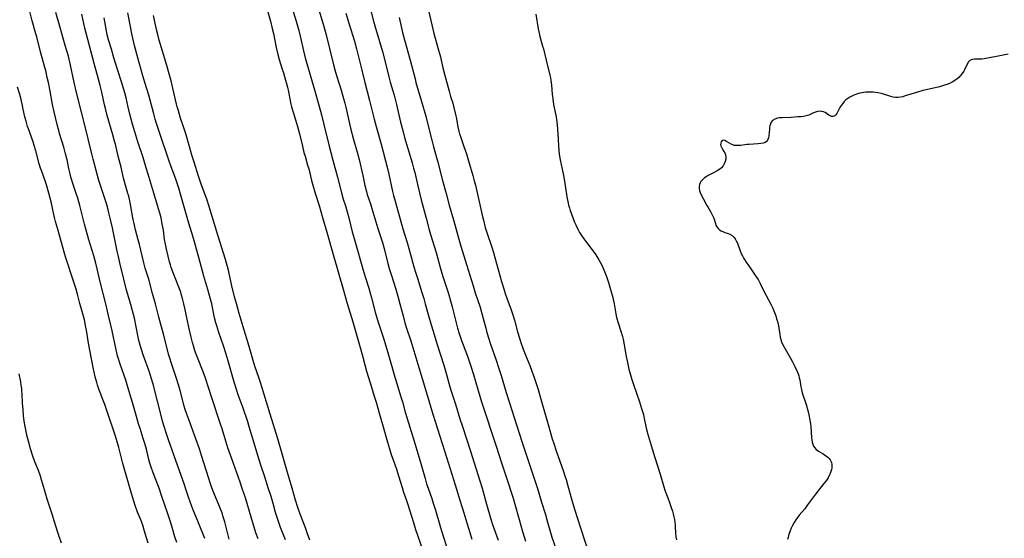
# Model space of a CAD drawing. Units: inches. Extents: x 2085105 to 2090493, y 259952 to 265357.
# Drawn here: x 2088393 to 2088633, y 261215 to 261342 of the extents above; entities that cross this region are included whole.
import ezdxf

# ---------------------------------------------------------------- set-up
doc = ezdxf.new("R2010")
doc.units = ezdxf.units.IN
doc.header["$MEASUREMENT"] = 0
doc.layers.add('c_11_T12S_R19E', color=89, linetype='Continuous')

msp = doc.modelspace()

# ---------------------------------------------------------------- linework, layer by layer
at = {"layer": 'c_11_T12S_R19E'}
for points in [[(2088452.85, 261345.41, 842), (2088454.06, 261341.14, 842), (2088454.51, 261339.38, 842), (2088454.79, 261338.13, 842), (2088455.46, 261334.7, 842), (2088455.85, 261333.03, 842), (2088456.2, 261331.8, 842), (2088456.89, 261329.72, 842), (2088457.28, 261328.52, 842), (2088457.77, 261326.78, 842), (2088458.21, 261325.06, 842), (2088458.46, 261323.94, 842), (2088459.07, 261320.88, 842), (2088459.21, 261320.27, 842), (2088459.59, 261318.92, 842), (2088460.19, 261317.06, 842), (2088460.65, 261315.46, 842), (2088461.13, 261313.61, 842), (2088461.87, 261310.6, 842), (2088462.26, 261309.08, 842), (2088462.52, 261308.17, 842), (2088463.15, 261306.03, 842), (2088463.41, 261305.1, 842), (2088464.12, 261302.21, 842), (2088464.42, 261301.1, 842), (2088464.99, 261299.18, 842), (2088465.95, 261296.12, 842), (2088466.8, 261293.2, 842), (2088467.86, 261289.64, 842), (2088469.4, 261284.18, 842), (2088472, 261275.14, 842), (2088472.83, 261272.19, 842), (2088474.14, 261267.73, 842), (2088475.44, 261263.2, 842), (2088476.14, 261260.86, 842), (2088476.54, 261259.4, 842), (2088477.1, 261257.2, 842), (2088477.51, 261255.71, 842), (2088478.38, 261252.85, 842), (2088479.5, 261249.34, 842), (2088479.88, 261248.11, 842), (2088480.66, 261245.22, 842), (2088481.59, 261242.11, 842), (2088482.62, 261238.33, 842), (2088483.1, 261236.7, 842), (2088483.55, 261235.35, 842), (2088484.35, 261233.13, 842), (2088484.89, 261231.53, 842), (2088485.34, 261230.13, 842), (2088486.18, 261227.25, 842), (2088486.55, 261226.13, 842), (2088487.28, 261224.07, 842), (2088487.51, 261223.4, 842), (2088488.95, 261218.69, 842), (2088489.49, 261217, 842), (2088489.95, 261215.64, 842), (2088491.19, 261212.15, 842)], [(2088431.21, 261213.86, 832), (2088430.77, 261215.23, 832), (2088430.19, 261217.28, 832), (2088429.78, 261218.65, 832), (2088429.06, 261220.84, 832), (2088427.52, 261225.34, 832), (2088426.9, 261227.11, 832), (2088425.49, 261230.82, 832), (2088424.9, 261232.51, 832), (2088424.68, 261233.23, 832), (2088424.44, 261234.09, 832), (2088423.8, 261236.61, 832), (2088423.41, 261238.06, 832), (2088423.05, 261239.26, 832), (2088422.27, 261241.67, 832), (2088421.91, 261242.82, 832), (2088421.38, 261244.65, 832), (2088420.45, 261248, 832), (2088420.12, 261249.11, 832), (2088419.29, 261251.78, 832), (2088418.75, 261253.45, 832), (2088417.37, 261257.4, 832), (2088416.97, 261258.72, 832), (2088416.78, 261259.39, 832), (2088416.58, 261260.2, 832), (2088416.32, 261261.34, 832), (2088415.44, 261265.52, 832), (2088415.12, 261266.94, 832), (2088414.56, 261269.24, 832), (2088413.88, 261272.15, 832), (2088412.55, 261277.54, 832), (2088411.82, 261280.66, 832), (2088411.48, 261282.05, 832), (2088410.99, 261283.82, 832), (2088409.79, 261287.77, 832), (2088408.72, 261291.55, 832), (2088408.27, 261293.2, 832), (2088407.53, 261296.14, 832), (2088407.06, 261297.9, 832), (2088406.7, 261299.08, 832), (2088405.89, 261301.49, 832), (2088405.62, 261302.31, 832), (2088405.4, 261303.08, 832), (2088405.19, 261303.86, 832), (2088404.87, 261305.2, 832), (2088404.44, 261307.3, 832), (2088404.1, 261308.77, 832), (2088403.65, 261310.43, 832), (2088402.61, 261313.73, 832), (2088402.4, 261314.47, 832), (2088402.03, 261315.93, 832), (2088401.29, 261318.99, 832), (2088400.89, 261320.84, 832), (2088400.3, 261324.07, 832), (2088399.89, 261326.16, 832), (2088399.62, 261327.43, 832), (2088399.23, 261329.12, 832), (2088399.03, 261329.87, 832), (2088397.98, 261333.64, 832), (2088397.06, 261337.31, 832), (2088396.85, 261338.08, 832), (2088395.91, 261341.23, 832), (2088395.17, 261344.15, 832)], [(2088438.04, 261214.82, 834), (2088436.54, 261218.65, 834), (2088435.16, 261222.01, 834), (2088434.47, 261223.76, 834), (2088434.08, 261224.91, 834), (2088433.38, 261227.11, 834), (2088433.1, 261227.94, 834), (2088430.58, 261235, 834), (2088429.19, 261238.93, 834), (2088428.69, 261240.42, 834), (2088428.12, 261242.2, 834), (2088427.77, 261243.45, 834), (2088427.33, 261245.17, 834), (2088426.54, 261248.37, 834), (2088425.44, 261252.54, 834), (2088425, 261254.09, 834), (2088424.57, 261255.43, 834), (2088423.03, 261259.69, 834), (2088422.54, 261261.2, 834), (2088422.15, 261262.59, 834), (2088422, 261263.21, 834), (2088421.73, 261264.41, 834), (2088420.87, 261268.6, 834), (2088420.45, 261270.42, 834), (2088420.04, 261271.94, 834), (2088419.19, 261274.66, 834), (2088418.86, 261275.81, 834), (2088418.31, 261278.14, 834), (2088417.3, 261282.13, 834), (2088416.96, 261283.65, 834), (2088416.68, 261284.96, 834), (2088415.53, 261290.68, 834), (2088415.15, 261292.41, 834), (2088414.67, 261294.39, 834), (2088414.28, 261295.83, 834), (2088413.95, 261296.91, 834), (2088412.23, 261302.22, 834), (2088411.87, 261303.46, 834), (2088410.79, 261307.45, 834), (2088410.47, 261308.75, 834), (2088409.61, 261312.41, 834), (2088409.19, 261314.14, 834), (2088406.72, 261323.75, 834), (2088406.17, 261326.18, 834), (2088405.3, 261330.42, 834), (2088404.97, 261331.87, 834), (2088404.78, 261332.59, 834), (2088404.02, 261335.2, 834), (2088402.8, 261339.58, 834), (2088401.69, 261343.31, 834)], [(2088457.78, 261214.47, 840), (2088456.55, 261217.51, 840), (2088456.27, 261218.24, 840), (2088455.84, 261219.49, 840), (2088455.32, 261221.19, 840), (2088454.7, 261223.4, 840), (2088454.21, 261225.04, 840), (2088453.52, 261227.2, 840), (2088452.6, 261230.12, 840), (2088451.8, 261232.5, 840), (2088451.33, 261234, 840), (2088449.57, 261239.98, 840), (2088448.92, 261242.12, 840), (2088448.52, 261243.32, 840), (2088447.38, 261246.68, 840), (2088446.23, 261249.93, 840), (2088445.79, 261251.21, 840), (2088445.06, 261253.59, 840), (2088443.71, 261258.44, 840), (2088443.2, 261260.12, 840), (2088442.62, 261261.89, 840), (2088441.49, 261265.16, 840), (2088440.97, 261266.79, 840), (2088440.77, 261267.48, 840), (2088440.46, 261268.69, 840), (2088439.74, 261272.12, 840), (2088439.46, 261273.3, 840), (2088439.22, 261274.2, 840), (2088438.81, 261275.65, 840), (2088437.85, 261278.87, 840), (2088436.59, 261283.47, 840), (2088435.61, 261286.94, 840), (2088435.1, 261288.68, 840), (2088434.14, 261291.82, 840), (2088433.74, 261293.19, 840), (2088432.15, 261298.95, 840), (2088431.73, 261300.34, 840), (2088431.15, 261302.11, 840), (2088430.66, 261303.46, 840), (2088429.87, 261305.57, 840), (2088429.29, 261307.19, 840), (2088426.93, 261314.18, 840), (2088426.27, 261316.19, 840), (2088425.96, 261317.19, 840), (2088425.58, 261318.53, 840), (2088424.36, 261323.11, 840), (2088423.42, 261326.21, 840), (2088422.96, 261327.81, 840), (2088421.74, 261332.17, 840), (2088420.93, 261335.18, 840), (2088420.49, 261337.03, 840), (2088420.17, 261338.51, 840), (2088419.91, 261339.84, 840), (2088419.31, 261343.16, 840)], [(2088459.38, 261344.34, 840), (2088460.36, 261341.14, 840), (2088461, 261338.88, 840), (2088461.41, 261337.21, 840), (2088462.15, 261333.9, 840), (2088462.57, 261332.18, 840), (2088462.8, 261331.37, 840), (2088464.84, 261324.36, 840), (2088465.87, 261320.64, 840), (2088466.5, 261318.28, 840), (2088467.11, 261315.9, 840), (2088468.29, 261310.93, 840), (2088469.3, 261307.23, 840), (2088470.41, 261303.09, 840), (2088471.39, 261299.23, 840), (2088471.85, 261297.7, 840), (2088472.35, 261296.1, 840), (2088472.78, 261294.61, 840), (2088473.17, 261293.15, 840), (2088474.04, 261289.74, 840), (2088474.49, 261288.07, 840), (2088476.89, 261279.77, 840), (2088477.29, 261278.44, 840), (2088478.1, 261275.96, 840), (2088478.36, 261275.09, 840), (2088478.77, 261273.59, 840), (2088479.63, 261270.12, 840), (2088480.04, 261268.68, 840), (2088480.51, 261267.18, 840), (2088481.68, 261263.72, 840), (2088482.5, 261261.07, 840), (2088483.57, 261257.43, 840), (2088484.43, 261254.23, 840), (2088484.64, 261253.5, 840), (2088485.84, 261249.67, 840), (2088486.28, 261248.16, 840), (2088486.97, 261245.65, 840), (2088487.36, 261244.34, 840), (2088488.85, 261239.64, 840), (2088490.64, 261233.7, 840), (2088490.97, 261232.56, 840), (2088491.8, 261229.5, 840), (2088492.18, 261228.16, 840), (2088492.52, 261227.12, 840), (2088493.43, 261224.58, 840), (2088493.8, 261223.46, 840), (2088494.32, 261221.72, 840), (2088495.37, 261218.07, 840), (2088495.78, 261216.73, 840), (2088496.28, 261215.18, 840), (2088497.07, 261212.87, 840)], [(2088465.75, 261344.46, 838), (2088467.09, 261339.87, 838), (2088467.57, 261338.14, 838), (2088468.59, 261334.13, 838), (2088469.54, 261330.2, 838), (2088469.8, 261329.25, 838), (2088470.21, 261327.89, 838), (2088470.79, 261326.1, 838), (2088471.16, 261324.91, 838), (2088471.74, 261322.85, 838), (2088472.22, 261321.1, 838), (2088472.45, 261320.12, 838), (2088473.08, 261317.2, 838), (2088473.6, 261315.03, 838), (2088474.33, 261312.3, 838), (2088475.26, 261309.13, 838), (2088475.72, 261307.4, 838), (2088476.61, 261303.47, 838), (2088477.13, 261301.04, 838), (2088477.49, 261299.54, 838), (2088477.71, 261298.79, 838), (2088478.46, 261296.58, 838), (2088478.82, 261295.45, 838), (2088480.28, 261290.51, 838), (2088481.39, 261287.1, 838), (2088481.8, 261285.63, 838), (2088482.74, 261281.98, 838), (2088483.08, 261280.74, 838), (2088483.52, 261279.29, 838), (2088484.69, 261275.72, 838), (2088485.19, 261274.01, 838), (2088485.68, 261272.15, 838), (2088486.44, 261269.19, 838), (2088486.9, 261267.52, 838), (2088487.29, 261266.22, 838), (2088488.33, 261263.11, 838), (2088488.85, 261261.44, 838), (2088490.31, 261256.61, 838), (2088491.9, 261251.18, 838), (2088493.68, 261245.2, 838), (2088494.82, 261241.62, 838), (2088496.51, 261236.19, 838), (2088497.49, 261233.14, 838), (2088499.14, 261227.93, 838), (2088500.26, 261224.2, 838), (2088501.26, 261221.07, 838), (2088501.96, 261218.65, 838), (2088502.37, 261217.31, 838), (2088503.24, 261214.65, 838)], [(2088472.5, 261343.14, 836), (2088473.24, 261340.64, 836), (2088474.56, 261336.24, 836), (2088475.07, 261334.38, 836), (2088476.34, 261329.18, 836), (2088477.12, 261326.17, 836), (2088478.27, 261321.82, 836), (2088479.39, 261317.2, 836), (2088479.87, 261315.42, 836), (2088481.08, 261311.13, 836), (2088482.62, 261305.14, 836), (2088482.94, 261303.82, 836), (2088483.88, 261299.55, 836), (2088484.12, 261298.58, 836), (2088484.48, 261297.2, 836), (2088486.36, 261290.42, 836), (2088487.4, 261287.12, 836), (2088487.85, 261285.65, 836), (2088488.28, 261284.15, 836), (2088489.1, 261281.19, 836), (2088489.48, 261279.88, 836), (2088490, 261278.19, 836), (2088490.97, 261275.14, 836), (2088491.48, 261273.45, 836), (2088491.85, 261272.14, 836), (2088492.71, 261268.94, 836), (2088493.27, 261266.97, 836), (2088493.74, 261265.47, 836), (2088494.7, 261262.47, 836), (2088496.37, 261257.14, 836), (2088497.03, 261254.89, 836), (2088497.88, 261251.87, 836), (2088498.18, 261250.83, 836), (2088499.23, 261247.61, 836), (2088500.32, 261244.06, 836), (2088500.92, 261242.17, 836), (2088502.91, 261236.15, 836), (2088505.2, 261228.88, 836), (2088505.71, 261227.14, 836), (2088506.79, 261223.24, 836), (2088507.88, 261219.5, 836), (2088508.27, 261218.24, 836), (2088509.63, 261214.43, 836)], [(2088478.22, 261345.01, 834), (2088479.24, 261341.18, 834), (2088479.73, 261339.46, 834), (2088481.01, 261335.13, 834), (2088481.38, 261333.76, 834), (2088482.28, 261330.25, 834), (2088482.93, 261327.59, 834), (2088483.28, 261326.24, 834), (2088484.24, 261323.1, 834), (2088484.42, 261322.46, 834), (2088484.84, 261320.82, 834), (2088485.82, 261316.53, 834), (2088486.34, 261314.42, 834), (2088486.81, 261312.77, 834), (2088488.66, 261306.58, 834), (2088489.02, 261305.28, 834), (2088489.28, 261304.21, 834), (2088490.03, 261300.91, 834), (2088490.83, 261297.56, 834), (2088491.32, 261295.7, 834), (2088492.09, 261293.05, 834), (2088492.81, 261290.22, 834), (2088493.14, 261289.08, 834), (2088494.49, 261284.63, 834), (2088495.4, 261281.31, 834), (2088495.72, 261280.19, 834), (2088496.14, 261278.84, 834), (2088497.34, 261275.12, 834), (2088497.75, 261273.72, 834), (2088498.39, 261271.41, 834), (2088499.48, 261267.17, 834), (2088499.75, 261266.21, 834), (2088500.16, 261264.86, 834), (2088500.72, 261263.2, 834), (2088502.14, 261259.33, 834), (2088502.88, 261257.15, 834), (2088503.59, 261254.89, 834), (2088504.73, 261250.96, 834), (2088505.6, 261248.17, 834), (2088509.14, 261237.39, 834), (2088510.45, 261233.29, 834), (2088511.53, 261230.13, 834), (2088513.31, 261224.65, 834), (2088513.74, 261223.19, 834), (2088514.74, 261219.48, 834), (2088515.55, 261216.56, 834), (2088515.95, 261215.21, 834), (2088516.29, 261214.18, 834)], [(2088492.63, 261343.79, 830), (2088493.46, 261340.24, 830), (2088493.97, 261338.19, 830), (2088494.29, 261336.97, 830), (2088495.12, 261334.08, 830), (2088495.54, 261332.47, 830), (2088495.73, 261331.65, 830), (2088496.14, 261329.76, 830), (2088496.51, 261328.23, 830), (2088497.66, 261324.05, 830), (2088498.04, 261322.74, 830), (2088498.54, 261321.12, 830), (2088498.84, 261320.07, 830), (2088499.17, 261318.7, 830), (2088499.37, 261317.68, 830), (2088499.79, 261315.35, 830), (2088500.04, 261314.3, 830), (2088500.22, 261313.66, 830), (2088500.43, 261313.02, 830), (2088501.3, 261310.59, 830), (2088501.93, 261308.74, 830), (2088502.44, 261307.07, 830), (2088503.47, 261303.47, 830), (2088503.82, 261302.14, 830), (2088504.08, 261301.09, 830), (2088505.38, 261295.25, 830), (2088505.72, 261293.76, 830), (2088506.02, 261292.53, 830), (2088506.5, 261290.79, 830), (2088506.87, 261289.57, 830), (2088508.09, 261285.93, 830), (2088508.49, 261284.65, 830), (2088508.84, 261283.47, 830), (2088510.06, 261279.04, 830), (2088510.46, 261277.62, 830), (2088511.02, 261275.76, 830), (2088511.37, 261274.67, 830), (2088511.77, 261273.48, 830), (2088512.77, 261270.7, 830), (2088513.28, 261269.21, 830), (2088513.59, 261268.17, 830), (2088514.39, 261265.29, 830), (2088514.84, 261263.78, 830), (2088515.2, 261262.65, 830), (2088515.74, 261261.05, 830), (2088516.04, 261260.25, 830), (2088516.54, 261259, 830), (2088517.34, 261257.09, 830), (2088517.86, 261255.71, 830), (2088518.4, 261254.14, 830), (2088519.36, 261251.19, 830), (2088520.06, 261248.88, 830), (2088521.1, 261245.19, 830), (2088521.84, 261242.63, 830), (2088522.81, 261239.2, 830), (2088523.19, 261238, 830), (2088523.8, 261236.19, 830), (2088525.58, 261231.15, 830), (2088525.93, 261230.11, 830), (2088526.21, 261229.23, 830), (2088526.65, 261227.72, 830), (2088527.62, 261224.19, 830), (2088528.26, 261221.98, 830), (2088529.7, 261217.42, 830), (2088531.92, 261210.7, 830)], [(2088415.62, 261313.4, 836), (2088414.24, 261318.13, 836), (2088413.87, 261319.49, 836), (2088413.56, 261320.74, 836), (2088412.91, 261323.85, 836), (2088412.53, 261325.45, 836), (2088412.14, 261326.96, 836), (2088411.06, 261330.83, 836), (2088409.11, 261338.2, 836), (2088408.8, 261339.49, 836), (2088408.07, 261342.9, 836)], [(2088451.06, 261214.7, 838), (2088450.52, 261216.23, 838), (2088449.33, 261220.05, 838), (2088447.95, 261224.72, 838), (2088447.21, 261227.04, 838), (2088446.68, 261228.57, 838), (2088444.64, 261234.26, 838), (2088443.71, 261236.95, 838), (2088443.18, 261238.61, 838), (2088442.29, 261241.58, 838), (2088441.92, 261242.74, 838), (2088439.68, 261249.4, 838), (2088438.2, 261253.95, 838), (2088437.64, 261255.49, 838), (2088436.26, 261259.02, 838), (2088435.81, 261260.22, 838), (2088435.55, 261261, 838), (2088435.28, 261261.84, 838), (2088435.04, 261262.69, 838), (2088434.7, 261264.02, 838), (2088434.33, 261265.67, 838), (2088433.63, 261269.15, 838), (2088433.28, 261270.77, 838), (2088432.97, 261272.14, 838), (2088432.63, 261273.44, 838), (2088432.41, 261274.22, 838), (2088432.17, 261274.98, 838), (2088431.87, 261275.81, 838), (2088430.51, 261279.29, 838), (2088429.88, 261281.01, 838), (2088429.66, 261281.69, 838), (2088429.45, 261282.38, 838), (2088429.08, 261283.79, 838), (2088428.68, 261285.48, 838), (2088428.45, 261286.68, 838), (2088428.26, 261287.84, 838), (2088427.94, 261290.14, 838), (2088427.69, 261291.67, 838), (2088427.39, 261293.1, 838), (2088427.15, 261294.01, 838), (2088426.78, 261295.33, 838), (2088425.61, 261299.19, 838), (2088424.43, 261303.21, 838), (2088423.54, 261306.17, 838), (2088423.01, 261307.83, 838), (2088421.72, 261311.72, 838), (2088420.98, 261314.17, 838), (2088420.44, 261316.03, 838), (2088419.8, 261318.45, 838), (2088419.37, 261320.18, 838), (2088418.85, 261322.45, 838), (2088418.53, 261323.66, 838), (2088417.7, 261326.36, 838), (2088416.87, 261329.13, 838), (2088415.89, 261332.18, 838), (2088415.25, 261334.3, 838), (2088414.56, 261336.62, 838), (2088414.25, 261337.81, 838), (2088414.03, 261338.81, 838), (2088413.49, 261341.97, 838)], [(2088463.67, 261214.41, 842), (2088463.14, 261215.98, 842), (2088462.62, 261217.4, 842), (2088461.32, 261220.73, 842), (2088460.74, 261222.39, 842), (2088460.2, 261224.19, 842), (2088459.39, 261227.11, 842), (2088458.23, 261230.9, 842), (2088457.09, 261234.92, 842), (2088455.84, 261239.15, 842), (2088453.97, 261245.18, 842), (2088451.62, 261252.88, 842), (2088451.23, 261254.12, 842), (2088450.28, 261256.93, 842), (2088450.05, 261257.69, 842), (2088448.89, 261261.7, 842), (2088447.42, 261266.53, 842), (2088446.46, 261269.74, 842), (2088445.77, 261272.18, 842), (2088445.34, 261273.84, 842), (2088444.68, 261276.54, 842), (2088443.75, 261280.65, 842), (2088443.36, 261282.08, 842), (2088443.12, 261282.92, 842), (2088441.23, 261288.89, 842), (2088439.07, 261296.12, 842), (2088438.61, 261297.48, 842), (2088437.11, 261301.63, 842), (2088436.55, 261303.29, 842), (2088435.47, 261306.71, 842), (2088435.01, 261308.19, 842), (2088433.5, 261313.43, 842), (2088433.04, 261314.86, 842), (2088432.16, 261317.47, 842), (2088431.61, 261319.24, 842), (2088431.34, 261320.22, 842), (2088431.16, 261320.93, 842), (2088430.25, 261324.83, 842), (2088429.81, 261326.61, 842), (2088429.36, 261328.34, 842), (2088428.79, 261330.35, 842), (2088426.94, 261336.56, 842), (2088426.49, 261338.21, 842), (2088426.27, 261339.1, 842), (2088425.93, 261340.65, 842), (2088425.56, 261342.57, 842)], [(2088485.47, 261342.06, 832), (2088486.3, 261338.42, 832), (2088486.76, 261336.62, 832), (2088488.17, 261331.61, 832), (2088489.35, 261327.04, 832), (2088489.57, 261326.22, 832), (2088490.97, 261321.56, 832), (2088491.96, 261318, 832), (2088492.33, 261316.58, 832), (2088493.43, 261312.11, 832), (2088493.87, 261310.49, 832), (2088494.92, 261306.73, 832), (2088496.09, 261302.21, 832), (2088496.97, 261299.11, 832), (2088497.7, 261296.23, 832), (2088498.78, 261292.62, 832), (2088500.06, 261287.89, 832), (2088500.54, 261286.25, 832), (2088501.94, 261281.73, 832), (2088503.5, 261276.51, 832), (2088504.06, 261274.78, 832), (2088505.21, 261271.29, 832), (2088505.69, 261269.73, 832), (2088506.01, 261268.53, 832), (2088506.59, 261266.2, 832), (2088506.79, 261265.43, 832), (2088507.19, 261264.05, 832), (2088507.77, 261262.27, 832), (2088509.16, 261258.34, 832), (2088509.75, 261256.57, 832), (2088510.36, 261254.61, 832), (2088511.57, 261250.51, 832), (2088512.29, 261248.19, 832), (2088513.57, 261244.33, 832), (2088515.52, 261238.24, 832), (2088516.7, 261234.6, 832), (2088519.21, 261226.99, 832), (2088520.25, 261223.66, 832), (2088521.16, 261220.64, 832), (2088521.7, 261218.79, 832), (2088522.4, 261216.28, 832), (2088522.75, 261215.14, 832), (2088523.8, 261212.11, 832)], [(2088518.82, 261342.84, 828), (2088519.41, 261339.26, 828), (2088519.62, 261338.26, 828), (2088519.73, 261337.76, 828), (2088520.48, 261335.09, 828), (2088520.66, 261334.37, 828), (2088521.31, 261331.64, 828), (2088522.23, 261328.01, 828), (2088522.38, 261327.33, 828), (2088522.51, 261326.65, 828), (2088522.59, 261326.13, 828), (2088522.66, 261325.52, 828), (2088522.81, 261323.36, 828), (2088522.94, 261322.2, 828), (2088523.17, 261320.77, 828), (2088523.75, 261317.8, 828), (2088523.86, 261317.12, 828), (2088524.02, 261315.92, 828), (2088524.15, 261314.73, 828), (2088524.23, 261313.62, 828), (2088524.48, 261309.4, 828), (2088524.6, 261308.23, 828), (2088524.76, 261307.3, 828), (2088525.26, 261305.05, 828), (2088525.58, 261303.46, 828), (2088525.82, 261302.12, 828), (2088526.41, 261298.28, 828), (2088526.72, 261296.75, 828), (2088526.84, 261296.24, 828), (2088527.03, 261295.57, 828), (2088527.24, 261294.91, 828), (2088527.61, 261293.89, 828), (2088528.28, 261292.11, 828), (2088528.59, 261291.39, 828), (2088529.07, 261290.37, 828), (2088529.51, 261289.57, 828), (2088530, 261288.8, 828), (2088530.55, 261287.98, 828), (2088531.27, 261287, 828), (2088532.55, 261285.33, 828), (2088533.46, 261284.06, 828), (2088534.19, 261282.91, 828), (2088534.53, 261282.34, 828), (2088534.84, 261281.76, 828), (2088535.18, 261281.04, 828), (2088535.45, 261280.42, 828), (2088536.06, 261278.82, 828), (2088536.56, 261277.33, 828), (2088537.07, 261275.61, 828), (2088537.6, 261273.71, 828), (2088537.8, 261272.85, 828), (2088537.94, 261272.16, 828), (2088538.34, 261269.69, 828), (2088538.54, 261268.81, 828), (2088538.93, 261267.52, 828), (2088539.6, 261265.45, 828), (2088539.97, 261264.13, 828), (2088540.13, 261263.47, 828), (2088540.4, 261262.12, 828), (2088540.89, 261259.24, 828), (2088541.17, 261257.83, 828), (2088541.56, 261256.17, 828), (2088541.91, 261254.83, 828), (2088542.26, 261253.65, 828), (2088542.67, 261252.39, 828), (2088544.13, 261248.16, 828), (2088544.65, 261246.57, 828), (2088544.87, 261245.83, 828), (2088545.07, 261245.08, 828), (2088545.27, 261244.16, 828), (2088545.66, 261242.21, 828), (2088545.85, 261241.42, 828), (2088546.24, 261239.95, 828), (2088546.7, 261238.36, 828), (2088547.86, 261234.58, 828), (2088549.18, 261230.49, 828), (2088550.03, 261227.47, 828), (2088550.32, 261226.62, 828), (2088551.25, 261224.14, 828), (2088551.86, 261222.41, 828), (2088552.15, 261221.53, 828), (2088552.34, 261220.81, 828), (2088552.5, 261220.14, 828), (2088552.63, 261219.48, 828), (2088552.73, 261218.81, 828), (2088552.8, 261218.19, 828), (2088552.86, 261217.55, 828), (2088552.94, 261216.2, 828), (2088553.02, 261215.26, 828), (2088553.14, 261214.51, 828)], [(2088634.06, 261333.09, 826), (2088631.25, 261332.53, 826), (2088629.02, 261332.11, 826), (2088628.25, 261331.99, 826), (2088627.66, 261331.92, 826), (2088626.98, 261331.9, 826), (2088626.35, 261331.9, 826), (2088625.86, 261331.87, 826), (2088625.39, 261331.8, 826), (2088625.03, 261331.68, 826), (2088624.75, 261331.52, 826), (2088624.39, 261331.19, 826), (2088624.06, 261330.7, 826), (2088623.45, 261329.31, 826), (2088623.26, 261328.95, 826), (2088622.89, 261328.4, 826), (2088622.45, 261327.87, 826), (2088622.02, 261327.44, 826), (2088621.55, 261327.03, 826), (2088621.04, 261326.66, 826), (2088620.44, 261326.29, 826), (2088619.8, 261325.97, 826), (2088619.13, 261325.69, 826), (2088618.34, 261325.42, 826), (2088617.29, 261325.14, 826), (2088614.09, 261324.42, 826), (2088613.24, 261324.21, 826), (2088611.71, 261323.77, 826), (2088608.95, 261322.89, 826), (2088608.37, 261322.72, 826), (2088607.79, 261322.6, 826), (2088607.17, 261322.54, 826), (2088606.55, 261322.55, 826), (2088606.01, 261322.64, 826), (2088605.47, 261322.77, 826), (2088603.68, 261323.33, 826), (2088603.15, 261323.47, 826), (2088602.31, 261323.64, 826), (2088601.72, 261323.73, 826), (2088601.13, 261323.79, 826), (2088600.3, 261323.83, 826), (2088599.81, 261323.83, 826), (2088599.32, 261323.8, 826), (2088598.83, 261323.75, 826), (2088598.35, 261323.67, 826), (2088597.53, 261323.48, 826), (2088597.04, 261323.33, 826), (2088596.23, 261323.02, 826), (2088595.46, 261322.63, 826), (2088594.93, 261322.28, 826), (2088594.48, 261321.92, 826), (2088594.07, 261321.51, 826), (2088593.7, 261321.08, 826), (2088593.34, 261320.59, 826), (2088593.04, 261320.09, 826), (2088592.45, 261318.92, 826), (2088592.26, 261318.58, 826), (2088592.05, 261318.3, 826), (2088591.75, 261318.04, 826), (2088591.3, 261317.88, 826), (2088590.96, 261317.91, 826), (2088590.62, 261318.04, 826), (2088590.32, 261318.22, 826), (2088589.78, 261318.6, 826), (2088589.4, 261318.83, 826), (2088588.99, 261319.01, 826), (2088588.52, 261319.13, 826), (2088588.17, 261319.15, 826), (2088587.54, 261319.08, 826), (2088587.07, 261318.94, 826), (2088586.6, 261318.75, 826), (2088585.44, 261318.23, 826), (2088585.1, 261318.11, 826), (2088584.77, 261318.02, 826), (2088584.14, 261317.89, 826), (2088583.46, 261317.82, 826), (2088582.76, 261317.77, 826), (2088581.12, 261317.67, 826), (2088578.82, 261317.56, 826), (2088578.29, 261317.52, 826), (2088577.78, 261317.44, 826), (2088577.11, 261317.24, 826), (2088576.6, 261316.9, 826), (2088576.21, 261316.39, 826), (2088576.05, 261316.03, 826), (2088575.93, 261315.64, 826), (2088575.86, 261315.24, 826), (2088575.81, 261314.82, 826), (2088575.66, 261313.12, 826), (2088575.59, 261312.66, 826), (2088575.38, 261312.1, 826), (2088575.12, 261311.76, 826), (2088574.79, 261311.54, 826), (2088574.29, 261311.37, 826), (2088573.72, 261311.28, 826), (2088572.98, 261311.21, 826), (2088570.9, 261311.08, 826), (2088570.31, 261311.03, 826), (2088568.82, 261310.83, 826), (2088568.23, 261310.77, 826), (2088567.68, 261310.76, 826), (2088567.25, 261310.82, 826), (2088566.86, 261310.93, 826), (2088566.5, 261311.1, 826), (2088565.34, 261311.76, 826), (2088564.91, 261311.98, 826), (2088564.53, 261312.06, 826), (2088564.23, 261311.94, 826), (2088564.02, 261311.67, 826), (2088563.93, 261311.4, 826), (2088563.92, 261311.08, 826), (2088563.99, 261310.75, 826), (2088564.13, 261310.4, 826), (2088564.31, 261310.06, 826), (2088564.73, 261309.35, 826), (2088564.93, 261308.97, 826), (2088565.09, 261308.5, 826), (2088565.17, 261308, 826), (2088565.15, 261307.49, 826), (2088565.01, 261306.86, 826), (2088564.78, 261306.28, 826), (2088564.51, 261305.83, 826), (2088564.12, 261305.36, 826), (2088563.7, 261305, 826), (2088563.04, 261304.57, 826), (2088562.38, 261304.21, 826), (2088560.91, 261303.47, 826), (2088560.39, 261303.16, 826), (2088559.99, 261302.87, 826), (2088559.63, 261302.57, 826), (2088559.31, 261302.25, 826), (2088559.11, 261301.99, 826), (2088558.93, 261301.67, 826), (2088558.79, 261301.3, 826), (2088558.7, 261300.82, 826), (2088558.68, 261300.33, 826), (2088558.74, 261299.83, 826), (2088558.9, 261299.28, 826), (2088559.14, 261298.73, 826), (2088559.72, 261297.71, 826), (2088560.53, 261296.17, 826), (2088560.84, 261295.63, 826), (2088561.54, 261294.51, 826), (2088561.81, 261294.05, 826), (2088562.04, 261293.57, 826), (2088562.23, 261293.08, 826), (2088562.65, 261291.71, 826), (2088562.79, 261291.31, 826), (2088563.01, 261290.9, 826), (2088563.29, 261290.55, 826), (2088563.64, 261290.24, 826), (2088564.03, 261289.98, 826), (2088564.61, 261289.68, 826), (2088564.96, 261289.54, 826), (2088565.76, 261289.29, 826), (2088566.2, 261289.13, 826), (2088566.72, 261288.84, 826), (2088567.15, 261288.45, 826), (2088567.47, 261288.03, 826), (2088567.74, 261287.54, 826), (2088568.03, 261286.91, 826), (2088568.69, 261285.09, 826), (2088568.96, 261284.45, 826), (2088569.27, 261283.84, 826), (2088569.61, 261283.23, 826), (2088570.29, 261282.1, 826), (2088570.77, 261281.38, 826), (2088572.45, 261279, 826), (2088573.04, 261278.07, 826), (2088573.54, 261277.11, 826), (2088574.4, 261275.36, 826), (2088575.61, 261273.12, 826), (2088576.18, 261272.01, 826), (2088576.56, 261271.21, 826), (2088577.06, 261270, 826), (2088577.37, 261269.16, 826), (2088577.58, 261268.5, 826), (2088577.77, 261267.84, 826), (2088578.03, 261266.77, 826), (2088578.13, 261266.22, 826), (2088578.33, 261264.65, 826), (2088578.43, 261264.01, 826), (2088578.58, 261263.39, 826), (2088578.77, 261262.83, 826), (2088579.01, 261262.28, 826), (2088579.31, 261261.69, 826), (2088579.65, 261261.11, 826), (2088580.66, 261259.43, 826), (2088580.99, 261258.84, 826), (2088581.46, 261257.96, 826), (2088582.01, 261256.83, 826), (2088582.56, 261255.62, 826), (2088582.81, 261255, 826), (2088582.97, 261254.53, 826), (2088583.11, 261254.07, 826), (2088583.22, 261253.57, 826), (2088583.51, 261251.84, 826), (2088583.63, 261251.24, 826), (2088583.85, 261250.42, 826), (2088584.81, 261247.55, 826), (2088585.23, 261246.06, 826), (2088585.47, 261245.04, 826), (2088585.71, 261243.73, 826), (2088585.83, 261242.82, 826), (2088585.9, 261242.14, 826), (2088586.12, 261239.38, 826), (2088586.18, 261238.89, 826), (2088586.28, 261238.35, 826), (2088586.42, 261237.84, 826), (2088586.61, 261237.38, 826), (2088586.79, 261237.08, 826), (2088587.27, 261236.57, 826), (2088587.81, 261236.17, 826), (2088588.96, 261235.48, 826), (2088589.54, 261235.1, 826), (2088590.07, 261234.67, 826), (2088590.37, 261234.37, 826), (2088590.63, 261234.04, 826), (2088590.96, 261233.39, 826), (2088591.07, 261232.91, 826), (2088591.09, 261232.42, 826), (2088591.05, 261232.02, 826), (2088590.97, 261231.63, 826), (2088590.84, 261231.16, 826), (2088590.66, 261230.69, 826), (2088590.51, 261230.34, 826), (2088590.12, 261229.64, 826), (2088589.67, 261228.94, 826), (2088589.14, 261228.23, 826), (2088587.62, 261226.34, 826), (2088587.09, 261225.65, 826), (2088585.15, 261223.01, 826), (2088584.44, 261222.1, 826), (2088583.08, 261220.48, 826), (2088582.68, 261219.97, 826), (2088582.24, 261219.35, 826), (2088581.84, 261218.72, 826), (2088581.43, 261217.97, 826), (2088581.12, 261217.32, 826), (2088580.85, 261216.66, 826), (2088580.55, 261215.79, 826), (2088580.37, 261215.16, 826), (2088580.24, 261214.57, 826)], [(2088424.26, 261213.68, 830), (2088423.84, 261214.97, 830), (2088423.3, 261216.87, 830), (2088422.92, 261218.09, 830), (2088422.44, 261219.34, 830), (2088421.66, 261221.29, 830), (2088421.1, 261222.91, 830), (2088420.43, 261224.97, 830), (2088419.76, 261227.19, 830), (2088418.09, 261233.17, 830), (2088417.05, 261237.01, 830), (2088416.65, 261238.41, 830), (2088416.24, 261239.79, 830), (2088414.17, 261246.08, 830), (2088413.68, 261247.52, 830), (2088413.21, 261248.78, 830), (2088412.53, 261250.47, 830), (2088412.21, 261251.3, 830), (2088411.88, 261252.29, 830), (2088411.69, 261252.94, 830), (2088411.34, 261254.3, 830), (2088410.84, 261256.55, 830), (2088409.68, 261262.53, 830), (2088409.25, 261265.24, 830), (2088408.96, 261266.85, 830), (2088408.67, 261268.19, 830), (2088408.43, 261269.11, 830), (2088407.54, 261272.23, 830), (2088406.97, 261274.51, 830), (2088406.64, 261275.71, 830), (2088406.09, 261277.45, 830), (2088404.09, 261283.59, 830), (2088403.75, 261284.77, 830), (2088403.11, 261287.12, 830), (2088402.09, 261290.61, 830), (2088401.64, 261292.26, 830), (2088401.42, 261293.2, 830), (2088400.93, 261295.49, 830), (2088400.64, 261296.69, 830), (2088400, 261299.16, 830), (2088399.43, 261301.2, 830), (2088399.11, 261302.18, 830), (2088398.19, 261304.68, 830), (2088397.98, 261305.29, 830), (2088397.68, 261306.29, 830), (2088396.84, 261309.47, 830), (2088396.45, 261310.8, 830), (2088396.16, 261311.7, 830), (2088395.04, 261314.84, 830), (2088394.83, 261315.46, 830), (2088394.45, 261316.73, 830), (2088394.17, 261317.8, 830), (2088394, 261318.51, 830), (2088393.24, 261322.03, 830), (2088392.91, 261323.26, 830), (2088392.35, 261325.05, 830)], [(2088444.04, 261214.68, 836), (2088442.94, 261218.85, 836), (2088442.48, 261220.38, 836), (2088442.26, 261221.07, 836), (2088441.97, 261221.86, 836), (2088441.67, 261222.61, 836), (2088440.28, 261225.99, 836), (2088439.8, 261227.22, 836), (2088439.47, 261228.16, 836), (2088438.95, 261229.68, 836), (2088438.45, 261231.25, 836), (2088437.29, 261235.09, 836), (2088436.76, 261236.74, 836), (2088435.9, 261239.16, 836), (2088434.13, 261243.85, 836), (2088433.64, 261245.2, 836), (2088433.36, 261246.04, 836), (2088432.94, 261247.4, 836), (2088432.75, 261248.08, 836), (2088432.02, 261250.94, 836), (2088431.63, 261252.32, 836), (2088431.06, 261254.14, 836), (2088429.9, 261257.59, 836), (2088429.5, 261258.85, 836), (2088429.2, 261259.86, 836), (2088428.76, 261261.53, 836), (2088427.96, 261264.76, 836), (2088426.84, 261268.91, 836), (2088426.05, 261272.1, 836), (2088425.31, 261274.66, 836), (2088424.36, 261278.13, 836), (2088423.54, 261280.85, 836), (2088423.19, 261282.14, 836), (2088422.11, 261286.59, 836), (2088421.8, 261287.78, 836), (2088421.14, 261290.21, 836), (2088420.87, 261291.31, 836), (2088420.51, 261293.11, 836), (2088419.94, 261296.4, 836), (2088419.65, 261297.73, 836), (2088419.49, 261298.39, 836), (2088419.3, 261299.11, 836), (2088418.39, 261302.24, 836), (2088418.25, 261302.8, 836), (2088417.62, 261305.49, 836), (2088416.92, 261308.22, 836), (2088416.23, 261311.13, 836), (2088416.04, 261311.89, 836), (2088415.62, 261313.4, 836)], [(2088403.07, 261213.72, 828), (2088402.51, 261215.29, 828), (2088402.26, 261216.05, 828), (2088401.33, 261219.13, 828), (2088400.9, 261220.52, 828), (2088399.59, 261224.45, 828), (2088399.15, 261225.93, 828), (2088398.25, 261229.18, 828), (2088397.98, 261230.05, 828), (2088397.49, 261231.39, 828), (2088396.61, 261233.56, 828), (2088396.12, 261234.91, 828), (2088395.54, 261236.73, 828), (2088395.04, 261238.57, 828), (2088394.74, 261239.75, 828), (2088394.38, 261241.33, 828), (2088394.21, 261242.2, 828), (2088394.01, 261243.47, 828), (2088393.83, 261244.87, 828), (2088393.7, 261246.27, 828), (2088393.59, 261247.92, 828), (2088393.49, 261250.05, 828), (2088393.44, 261250.88, 828), (2088393.38, 261251.45, 828), (2088393.27, 261252.3, 828), (2088393.16, 261253.04, 828), (2088392.79, 261255.06, 828)]]:
    msp.add_polyline3d(points, dxfattribs=at)

doc.saveas('drawing.dxf')
